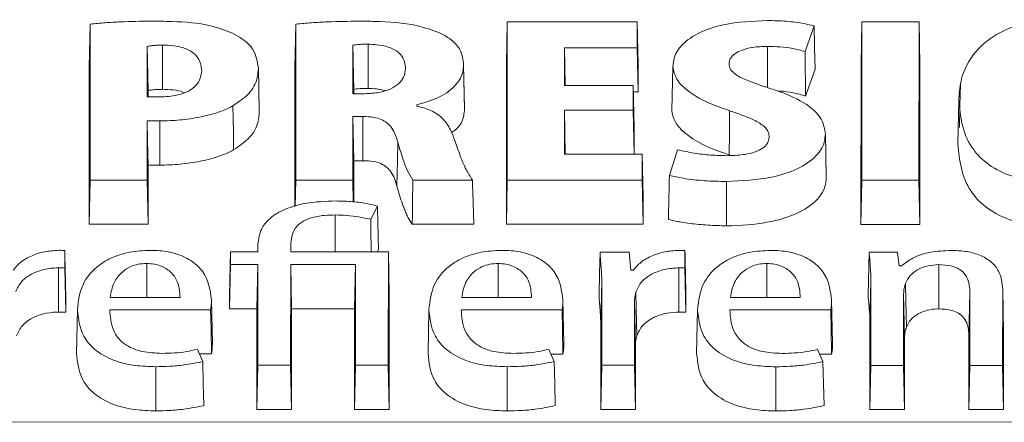
# Model space of a CAD drawing. Units: inches. Extents: x 448 to 712, y -305 to -101.
# Drawn here: x 658 to 659, y -159 to -158 of the extents above; entities that cross this region are included whole.
import ezdxf

# ---------------------------------------------------------------- set-up
doc = ezdxf.new("R2010")
doc.units = ezdxf.units.IN
doc.header["$MEASUREMENT"] = 0

msp = doc.modelspace()

# ---------------------------------------------------------------- linework, layer by layer
at = {"color": 7, "linetype": 'Continuous', "lineweight": 15}
for p, q in [((658.38933, -158.39444), (658.38885, -158.41673)), ((658.38933, -158.39444), (658.38931, -158.47488)), ((658.4955, -158.39445), (658.49502, -158.41674)), ((658.4955, -158.39445), (658.49548, -158.47489)), ((658.6047, -158.39329), (658.60422, -158.41553)), ((658.6047, -158.39329), (658.60468, -158.4749)), ((658.67181, -158.3933), (658.6047, -158.39329)), ((658.67181, -158.40663), (658.67181, -158.3933)), ((658.67181, -158.3933), (658.6723, -158.41554)), ((658.78779, -158.39331), (658.78731, -158.41555)), ((658.78779, -158.39331), (658.78777, -158.47491)), ((658.81726, -158.39331), (658.78779, -158.39331)), ((658.81724, -158.47492), (658.81726, -158.39331)), ((658.81726, -158.39331), (658.81774, -158.41555)), ((658.75839, -158.40857), (658.76306, -158.39536)), ((658.42672, -158.40527), (658.42672, -158.42807)), ((658.4188, -158.40596), (658.41879, -158.43187)), ((658.52497, -158.40537), (658.52496, -158.43034)), ((658.63416, -158.42608), (658.63417, -158.40663)), ((658.63417, -158.40663), (658.67181, -158.40663)), ((658.63417, -158.40663), (658.63458, -158.42608)), ((658.67181, -158.40663), (658.67229, -158.42943)), ((658.5826, -158.4378), (658.58211, -158.41528)), ((658.38885, -158.41673), (658.38883, -158.49767)), ((658.47666, -158.43916), (658.47618, -158.41664)), ((658.47619, -158.41701), (658.47667, -158.43953)), ((658.49502, -158.41674), (658.495, -158.48848)), ((658.58212, -158.41581), (658.5826, -158.43832)), ((658.60422, -158.41553), (658.6042, -158.49769)), ((658.67229, -158.42943), (658.6723, -158.41554)), ((658.69019, -158.41642), (658.68971, -158.43894)), ((658.75873, -158.43152), (658.76361, -158.41773)), ((658.78731, -158.41555), (658.78729, -158.49771)), ((658.81772, -158.49771), (658.81774, -158.41555)), ((658.41928, -158.42868), (658.41928, -158.43191)), ((658.52496, -158.43034), (658.53103, -158.43034)), ((658.52545, -158.42808), (658.52545, -158.43034)), ((658.66971, -158.42609), (658.63416, -158.42608)), ((658.6697, -158.43882), (658.66971, -158.42609)), ((658.66971, -158.42609), (658.67019, -158.44833)), ((658.66978, -158.42943), (658.67229, -158.42943)), ((658.83773, -158.43387), (658.83725, -158.45639)), ((658.55794, -158.43672), (658.55794, -158.4361)), ((658.63415, -158.46156), (658.63416, -158.43882)), ((658.63416, -158.43882), (658.6697, -158.43882)), ((658.63416, -158.43882), (658.63464, -158.46156)), ((658.6697, -158.43882), (658.67018, -158.46157)), ((658.41878, -158.47488), (658.41878, -158.44426)), ((658.42531, -158.44441), (658.42531, -158.4672)), ((658.52495, -158.47489), (658.52496, -158.44209)), ((658.52496, -158.44209), (658.53008, -158.44209)), ((658.52496, -158.44209), (658.52544, -158.46489)), ((658.53008, -158.44209), (658.53008, -158.46489)), ((658.67018, -158.46157), (658.67019, -158.44833)), ((658.76938, -158.47325), (658.7689, -158.45073)), ((658.7689, -158.45106), (658.76939, -158.47358)), ((658.69261, -158.45926), (658.68838, -158.47247)), ((658.52543, -158.48611), (658.52544, -158.46489)), ((658.52544, -158.46489), (658.53008, -158.46489)), ((658.67434, -158.46157), (658.63415, -158.46156)), ((658.67434, -158.4749), (658.67434, -158.46157)), ((658.67434, -158.46157), (658.67482, -158.48381)), ((658.41926, -158.49767), (658.41927, -158.46708)), ((658.38931, -158.47488), (658.38883, -158.49767)), ((658.38931, -158.47488), (658.41878, -158.47488)), ((658.41878, -158.47488), (658.41926, -158.49767)), ((658.49548, -158.47489), (658.49519, -158.48843)), ((658.49548, -158.47489), (658.52495, -158.47489)), ((658.52495, -158.47489), (658.52518, -158.48607)), ((658.55593, -158.47489), (658.58668, -158.47489)), ((658.60468, -158.4749), (658.6042, -158.49769)), ((658.60468, -158.4749), (658.67434, -158.4749)), ((658.67434, -158.4749), (658.67482, -158.4977)), ((658.71782, -158.47564), (658.71782, -158.49844)), ((658.78777, -158.47491), (658.78729, -158.49771)), ((658.78777, -158.47491), (658.81724, -158.47492)), ((658.81724, -158.47492), (658.81772, -158.49771)), ((658.67482, -158.4977), (658.67482, -158.48381)), ((658.53418, -158.49511), (658.53764, -158.4883)), ((658.38883, -158.49767), (658.41926, -158.49767)), ((658.55563, -158.49769), (658.58746, -158.49769)), ((658.6042, -158.49769), (658.67482, -158.4977)), ((658.78729, -158.49771), (658.81772, -158.49771)), ((658.37625, -158.52018), (658.37625, -158.51119)), ((658.46179, -158.51197), (658.4613, -158.53421)), ((658.46179, -158.51197), (658.46178, -158.51847)), ((658.47596, -158.51197), (658.46179, -158.51197)), ((658.47596, -158.50778), (658.47587, -158.51197)), ((658.47596, -158.50778), (658.47596, -158.51197)), ((658.49288, -158.51197), (658.49288, -158.50876)), ((658.5433, -158.51197), (658.49288, -158.51197)), ((658.53756, -158.51197), (658.53821, -158.51068)), ((658.54328, -158.57042), (658.5433, -158.51197)), ((658.5433, -158.51197), (658.54378, -158.53421)), ((658.66763, -158.51199), (658.65256, -158.51198)), ((658.66855, -158.52138), (658.66763, -158.51199)), ((658.69641, -158.52021), (658.69641, -158.51122)), ((658.7915, -158.512), (658.791, -158.53424)), ((658.80613, -158.512), (658.7915, -158.512)), ((658.80704, -158.51919), (658.80613, -158.512)), ((658.373, -158.52018), (658.37625, -158.52018)), ((658.373, -158.52018), (658.373, -158.54298)), ((658.37625, -158.52018), (658.37673, -158.54298)), ((658.46178, -158.51847), (658.4613, -158.54127)), ((658.46178, -158.51847), (658.47596, -158.51848)), ((658.47596, -158.51848), (658.47548, -158.54127)), ((658.47596, -158.51848), (658.47594, -158.57041)), ((658.49286, -158.57041), (658.49288, -158.51848)), ((658.49288, -158.51848), (658.52637, -158.51848)), ((658.49288, -158.51848), (658.49336, -158.54127)), ((658.52637, -158.51848), (658.52589, -158.54128)), ((658.52637, -158.51848), (658.52636, -158.57042)), ((658.6698, -158.52138), (658.66855, -158.52138)), ((658.69317, -158.52021), (658.69641, -158.52021)), ((658.69317, -158.52021), (658.69317, -158.54301)), ((658.69641, -158.52021), (658.69689, -158.54301)), ((658.80823, -158.51919), (658.80704, -158.51919)), ((658.82746, -158.51851), (658.82746, -158.54131)), ((658.65347, -158.52695), (658.65299, -158.54947)), ((658.65347, -158.52695), (658.65346, -158.57043)), ((658.7924, -158.52697), (658.79192, -158.54949)), ((658.7924, -158.52697), (658.79239, -158.57044)), ((658.86043, -158.57045), (658.86044, -158.53111)), ((658.86044, -158.53111), (658.86092, -158.55363)), ((658.37673, -158.54298), (658.37673, -158.53347)), ((658.39968, -158.53537), (658.43574, -158.53537)), ((658.45197, -158.53668), (658.45245, -158.5592)), ((658.4613, -158.53421), (658.4613, -158.54127)), ((658.54376, -158.59321), (658.54378, -158.53421)), ((658.58115, -158.53539), (658.61721, -158.53539)), ((658.63344, -158.5367), (658.63392, -158.55922)), ((658.69689, -158.54301), (658.6969, -158.53351)), ((658.71986, -158.5354), (658.75592, -158.5354)), ((658.77214, -158.53671), (658.77262, -158.55923)), ((658.80931, -158.57044), (658.80932, -158.53366)), ((658.80932, -158.53366), (658.80981, -158.55618)), ((658.84351, -158.53282), (658.84303, -158.55534)), ((658.84351, -158.53282), (658.8435, -158.57045)), ((658.38278, -158.54179), (658.3823, -158.56431)), ((658.39946, -158.54177), (658.45155, -158.54177)), ((658.4613, -158.54127), (658.47548, -158.54127)), ((658.47548, -158.54127), (658.47546, -158.59321)), ((658.49334, -158.59321), (658.49336, -158.54127)), ((658.49336, -158.54127), (658.52589, -158.54128)), ((658.52589, -158.54128), (658.52587, -158.59321)), ((658.56424, -158.54181), (658.56376, -158.56433)), ((658.58093, -158.54179), (658.63301, -158.54179)), ((658.67037, -158.57043), (658.67038, -158.53804)), ((658.67038, -158.53804), (658.67086, -158.56056)), ((658.70294, -158.54182), (658.70245, -158.56434)), ((658.71963, -158.5418), (658.77171, -158.5418)), ((658.373, -158.54298), (658.37673, -158.54298)), ((658.69317, -158.54301), (658.69689, -158.54301)), ((658.65299, -158.54947), (658.65297, -158.59322)), ((658.79192, -158.54949), (658.7919, -158.59324)), ((658.80979, -158.59324), (658.80981, -158.55618)), ((658.84303, -158.55534), (658.84302, -158.59324)), ((658.86091, -158.59324), (658.86092, -158.55363)), ((658.44746, -158.56847), (658.4447, -158.56219)), ((658.62892, -158.56849), (658.62616, -158.56221)), ((658.67086, -158.59323), (658.67086, -158.56056)), ((658.76764, -158.5685), (658.76487, -158.56222)), ((658.44575, -158.56457), (658.45199, -158.56457)), ((658.62721, -158.56459), (658.63345, -158.56459)), ((658.76592, -158.5646), (658.77215, -158.5646)), ((658.42317, -158.57114), (658.42317, -158.59394)), ((658.47594, -158.57041), (658.47546, -158.59321)), ((658.47594, -158.57041), (658.49286, -158.57041)), ((658.49286, -158.57041), (658.49334, -158.59321)), ((658.52636, -158.57042), (658.52587, -158.59321)), ((658.52636, -158.57042), (658.54328, -158.57042)), ((658.54328, -158.57042), (658.54376, -158.59321)), ((658.60464, -158.57116), (658.60464, -158.59395)), ((658.65346, -158.57043), (658.65297, -158.59322)), ((658.65346, -158.57043), (658.67037, -158.57043)), ((658.67037, -158.57043), (658.67086, -158.59323)), ((658.74334, -158.57117), (658.74334, -158.59397)), ((658.79239, -158.57044), (658.7919, -158.59324)), ((658.79239, -158.57044), (658.80931, -158.57044)), ((658.80931, -158.57044), (658.80979, -158.59324)), ((658.8435, -158.57045), (658.84302, -158.59324)), ((658.8435, -158.57045), (658.86043, -158.57045)), ((658.86043, -158.57045), (658.86091, -158.59324)), ((658.47546, -158.59321), (658.49334, -158.59321)), ((658.52587, -158.59321), (658.54376, -158.59321)), ((658.65297, -158.59322), (658.67086, -158.59323)), ((658.7919, -158.59324), (658.80979, -158.59324)), ((658.84302, -158.59324), (658.86091, -158.59324)), ((657.6815, -158.59956), (660.18441, -158.59981))]:
    msp.add_line(p, q, dxfattribs=at)
at = {"color": 8, "linetype": 'Continuous', "lineweight": 15}
for p, q in [((658.73898, -158.40591), (658.73898, -158.42712)), ((658.51591, -158.49289), (658.51591, -158.51197)), ((658.49288, -158.50876), (658.49295, -158.51197)), ((658.41854, -158.51787), (658.41854, -158.53537)), ((658.6, -158.51788), (658.6, -158.53539)), ((658.73871, -158.5179), (658.73871, -158.5354))]:
    msp.add_line(p, q, dxfattribs=at)
at = {"color": 7, "linetype": 'Continuous', "lineweight": 15, "flags": 128}
for points in [[(658.76306, -158.39536), (658.76334, -158.40654), (658.76361, -158.41773)], [(658.4188, -158.40596), (658.41895, -158.41301), (658.41911, -158.42085), (658.41928, -158.42868)], [(658.83859, -158.42532), (658.83835, -158.43656), (658.83811, -158.4478)], [(658.46307, -158.43656), (658.46317, -158.44338), (658.46327, -158.45019), (658.46341, -158.45928)], [(658.71946, -158.43911), (658.71934, -158.45049), (658.71922, -158.46187)], [(658.41878, -158.44426), (658.419, -158.45468), (658.41927, -158.46708)], [(658.54823, -158.45538), (658.54803, -158.46476), (658.54775, -158.47794)], [(658.65256, -158.51198), (658.65231, -158.52311), (658.65206, -158.53422)], [(658.81027, -158.52824), (658.81045, -158.53708), (658.8106, -158.54395), (658.81074, -158.55082)], [(658.6711, -158.53263), (658.67127, -158.54098), (658.67142, -158.54809), (658.67157, -158.5552)], [(658.45155, -158.54177), (658.45174, -158.55169), (658.45199, -158.56457)], [(658.63301, -158.54179), (658.6332, -158.55171), (658.63345, -158.56459)], [(658.77171, -158.5418), (658.77191, -158.55172), (658.77215, -158.5646)], [(658.44746, -158.56847), (658.44774, -158.5798), (658.44803, -158.59114)], [(658.62892, -158.56849), (658.62921, -158.57982), (658.62949, -158.59116)], [(658.76764, -158.5685), (658.76792, -158.57984), (658.7682, -158.59117)]]:
    msp.add_lwpolyline(points, dxfattribs=at)
at = {"color": 7, "linetype": 'Continuous', "lineweight": 15}
for points, knots in [([(658.42068, -158.39291), (658.41545, -158.39297), (658.40759, -158.39308), (658.39713, -158.39368), (658.39193, -158.39419), (658.38933, -158.39444)], [0, 0, 0, 0, 0.498004, 0.748671, 1, 1, 1, 1]), ([(658.46286, -158.39919), (658.45915, -158.39776), (658.44978, -158.39413), (658.43461, -158.39306), (658.42428, -158.39295), (658.42068, -158.39291)], [0, 0, 0, 0, 0.2991645, 0.7553076, 1, 1, 1, 1]), ([(658.52824, -158.39292), (658.52278, -158.39299), (658.51457, -158.3931), (658.50366, -158.39372), (658.49822, -158.39421), (658.4955, -158.39445)], [0, 0, 0, 0, 0.498249, 0.748864, 1, 1, 1, 1]), ([(658.56975, -158.39896), (658.5659, -158.39757), (658.55574, -158.39391), (658.54083, -158.39304), (658.53086, -158.39294), (658.52824, -158.39292)], [0, 0, 0, 0, 0.310579, 0.81879, 1, 1, 1, 1]), ([(658.73898, -158.39257), (658.73122, -158.39291), (658.71878, -158.39346), (658.70365, -158.3984), (658.69474, -158.40446), (658.69069, -158.41088), (658.69033, -158.41487), (658.69019, -158.41642)], [0, 0, 0, 0, 0.321595, 0.515816, 0.711075, 0.887383, 1, 1, 1, 1]), ([(658.76306, -158.39536), (658.76137, -158.39493), (658.75676, -158.39379), (658.7486, -158.39283), (658.74221, -158.39266), (658.73898, -158.39257)], [0, 0, 0, 0, 0.2239853, 0.6075486, 1, 1, 1, 1]), ([(658.9369, -158.43266), (658.93626, -158.42619), (658.93529, -158.41642), (658.92672, -158.40423), (658.91599, -158.39669), (658.901, -158.39259), (658.88495, -158.39195), (658.86934, -158.39416), (658.85572, -158.39991), (658.84431, -158.40984), (658.83854, -158.42185), (658.83795, -158.43052), (658.83773, -158.43387)], [0, 0, 0, 0, 0.1726031, 0.2606215, 0.3495325, 0.427883, 0.5108047, 0.5949026, 0.6718252, 0.7667972, 0.9099694, 1, 1, 1, 1]), ([(658.47619, -158.41701), (658.47568, -158.41381), (658.47482, -158.40838), (658.46898, -158.40238), (658.46449, -158.40004), (658.46286, -158.39919)], [0, 0, 0, 0, 0.477241, 0.810269, 1, 1, 1, 1]), ([(658.58212, -158.41581), (658.58184, -158.41288), (658.58135, -158.4079), (658.57591, -158.40219), (658.57152, -158.39989), (658.56975, -158.39896)], [0, 0, 0, 0, 0.458887, 0.781513, 1, 1, 1, 1]), ([(658.42672, -158.40527), (658.426, -158.40528), (658.42457, -158.4053), (658.42253, -158.40543), (658.42059, -158.40563), (658.4194, -158.40585), (658.4188, -158.40596)], [0, 0, 0, 0, 0.266239, 0.532637, 0.765203, 1, 1, 1, 1]), ([(658.44694, -158.41835), (658.44666, -158.41612), (658.44625, -158.41274), (658.4423, -158.40876), (658.43776, -158.4066), (658.43232, -158.40544), (658.42861, -158.40533), (658.42672, -158.40527)], [0, 0, 0, 0, 0.332369, 0.504112, 0.676874, 0.835421, 1, 1, 1, 1]), ([(658.53289, -158.4048), (658.53213, -158.4048), (658.53061, -158.40481), (658.52853, -158.4049), (658.52662, -158.40504), (658.52552, -158.40526), (658.52497, -158.40537)], [0, 0, 0, 0, 0.283898, 0.568041, 0.782203, 1, 1, 1, 1]), ([(658.55219, -158.41726), (658.55194, -158.41511), (658.55156, -158.41189), (658.54774, -158.40814), (658.54311, -158.40599), (658.53786, -158.40499), (658.53431, -158.40485), (658.53289, -158.4048)], [0, 0, 0, 0, 0.336035, 0.504519, 0.673767, 0.870033, 1, 1, 1, 1]), ([(658.53289, -158.4048), (658.53289, -158.40731), (658.53289, -158.41236), (658.53289, -158.41996), (658.53289, -158.42505), (658.53289, -158.42759)], [0, 0, 0, 0, 0.33072, 0.665375, 1, 1, 1, 1]), ([(658.52497, -158.40537), (658.52502, -158.40787), (658.52513, -158.41291), (658.52529, -158.42048), (658.52539, -158.42555), (658.52545, -158.42808)], [0, 0, 0, 0, 0.330721, 0.665345, 1, 1, 1, 1]), ([(658.7192, -158.41472), (658.71934, -158.41383), (658.71964, -158.41204), (658.72202, -158.40967), (658.72591, -158.40764), (658.73173, -158.40616), (658.73642, -158.406), (658.73898, -158.40591)], [0, 0, 0, 0, 0.165895, 0.331877, 0.497354, 0.725174, 1, 1, 1, 1]), ([(658.73898, -158.40591), (658.74116, -158.40596), (658.74557, -158.40607), (658.75218, -158.4069), (658.7563, -158.40801), (658.75839, -158.40857)], [0, 0, 0, 0, 0.324675, 0.657245, 1, 1, 1, 1]), ([(658.75839, -158.40857), (658.75845, -158.4124), (658.75856, -158.42004), (658.75867, -158.42769), (658.75873, -158.43152)], [0, 0, 0, 0, 0.499998, 1, 1, 1, 1]), ([(658.74082, -158.42776), (658.73706, -158.42653), (658.7309, -158.42452), (658.72383, -158.42147), (658.72018, -158.41856), (658.71925, -158.41631), (658.71921, -158.41503), (658.7192, -158.41472)], [0, 0, 0, 0, 0.394295, 0.645079, 0.797869, 0.951592, 1, 1, 1, 1]), ([(658.42438, -158.43203), (658.42736, -158.43191), (658.43249, -158.43171), (658.43908, -158.42974), (658.44341, -158.427), (658.44641, -158.4231), (658.44674, -158.42013), (658.44694, -158.41835)], [0, 0, 0, 0, 0.2397157, 0.4123878, 0.5856595, 0.7510759, 1, 1, 1, 1]), ([(658.46307, -158.43656), (658.46608, -158.43453), (658.4721, -158.43048), (658.4757, -158.4234), (658.47604, -158.41889), (658.47619, -158.41701)], [0, 0, 0, 0, 0.369215, 0.737879, 1, 1, 1, 1]), ([(658.53103, -158.43034), (658.53358, -158.43022), (658.53828, -158.43), (658.54442, -158.42807), (658.54876, -158.42528), (658.55165, -158.42157), (658.552, -158.4188), (658.55219, -158.41726)], [0, 0, 0, 0, 0.218793, 0.402984, 0.587356, 0.771602, 1, 1, 1, 1]), ([(658.55794, -158.4361), (658.56208, -158.43487), (658.57039, -158.43242), (658.57864, -158.42607), (658.58182, -158.4202), (658.58205, -158.41683), (658.58212, -158.41581)], [0, 0, 0, 0, 0.305538, 0.61296, 0.882672, 1, 1, 1, 1]), ([(658.69019, -158.41642), (658.69061, -158.4186), (658.69145, -158.42295), (658.69848, -158.42991), (658.70829, -158.43527), (658.71653, -158.4381), (658.71946, -158.43911)], [0, 0, 0, 0, 0.220269, 0.439303, 0.800125, 1, 1, 1, 1]), ([(658.42672, -158.42807), (658.426, -158.42808), (658.42457, -158.4281), (658.42207, -158.42825), (658.42033, -158.42851), (658.41928, -158.42868)], [0, 0, 0, 0, 0.284103, 0.568433, 1, 1, 1, 1]), ([(658.43797, -158.42983), (658.43773, -158.42971), (658.43615, -158.42891), (658.43215, -158.42828), (658.42856, -158.42814), (658.42672, -158.42807)], [0, 0, 0, 0, 0.081658, 0.529004, 1, 1, 1, 1]), ([(658.54153, -158.42873), (658.54007, -158.42838), (658.5373, -158.42772), (658.53431, -158.42763), (658.53289, -158.42759)], [0, 0, 0, 0, 0.526525, 1, 1, 1, 1]), ([(658.7689, -158.45106), (658.76851, -158.44849), (658.76773, -158.44335), (658.76003, -158.43578), (658.75018, -158.43088), (658.74292, -158.42846), (658.74082, -158.42776)], [0, 0, 0, 0, 0.2565493, 0.5135774, 0.858945, 1, 1, 1, 1]), ([(658.74415, -158.42892), (658.7446, -158.42894), (658.74734, -158.42903), (658.75238, -158.42976), (658.75659, -158.43093), (658.75873, -158.43152)], [0, 0, 0, 0, 0.087743, 0.536356, 1, 1, 1, 1]), ([(658.41879, -158.43187), (658.41925, -158.43191), (658.42017, -158.43197), (658.42157, -158.43202), (658.42298, -158.43203), (658.42391, -158.43203), (658.42438, -158.43203)], [0, 0, 0, 0, 0.2491831, 0.4985766, 0.7492598, 1, 1, 1, 1]), ([(658.83773, -158.43387), (658.83862, -158.44213), (658.83985, -158.4535), (658.8515, -158.46637), (658.86294, -158.47276), (658.8782, -158.47604), (658.89381, -158.47611), (658.90879, -158.47356), (658.92115, -158.46797), (658.93153, -158.45794), (658.93627, -158.44557), (658.93672, -158.43641), (658.9369, -158.43266)], [0, 0, 0, 0, 0.211786, 0.291896, 0.372738, 0.444946, 0.53099, 0.603204, 0.675683, 0.761336, 0.902223, 1, 1, 1, 1]), ([(658.42531, -158.44441), (658.42882, -158.4443), (658.43584, -158.44409), (658.44836, -158.44219), (658.45768, -158.43947), (658.46253, -158.43685), (658.46307, -158.43656)], [0, 0, 0, 0, 0.257114, 0.513661, 0.945981, 1, 1, 1, 1]), ([(658.46341, -158.45928), (658.46645, -158.45723), (658.47253, -158.45313), (658.47618, -158.44598), (658.47652, -158.44142), (658.47667, -158.43953)], [0, 0, 0, 0, 0.369539, 0.738541, 1, 1, 1, 1]), ([(658.57701, -158.45291), (658.57618, -158.45078), (658.57451, -158.4465), (658.56965, -158.44109), (658.56331, -158.438), (658.55937, -158.43706), (658.55794, -158.43672)], [0, 0, 0, 0, 0.318704, 0.64051, 0.870329, 1, 1, 1, 1]), ([(658.57582, -158.45038), (658.57677, -158.44973), (658.5804, -158.44726), (658.58221, -158.44284), (658.58251, -158.4394), (658.5826, -158.43832)], [0, 0, 0, 0, 0.196497, 0.748581, 1, 1, 1, 1]), ([(658.71946, -158.43911), (658.72374, -158.44055), (658.73035, -158.44279), (658.73727, -158.44675), (658.73965, -158.45004), (658.73982, -158.45196), (658.73989, -158.45276)], [0, 0, 0, 0, 0.451091, 0.697703, 0.874481, 1, 1, 1, 1]), ([(658.41878, -158.44426), (658.41931, -158.44429), (658.42035, -158.44434), (658.42197, -158.44439), (658.42362, -158.44441), (658.42474, -158.44441), (658.42531, -158.44441)], [0, 0, 0, 0, 0.24121, 0.482475, 0.741261, 1, 1, 1, 1]), ([(658.53008, -158.44209), (658.53203, -158.44215), (658.53539, -158.44225), (658.53977, -158.44349), (658.54337, -158.44571), (658.54646, -158.44976), (658.54756, -158.45324), (658.54823, -158.45538)], [0, 0, 0, 0, 0.1772629, 0.3071337, 0.4369966, 0.654209, 1, 1, 1, 1]), ([(658.71782, -158.47564), (658.72578, -158.47527), (658.73882, -158.47465), (658.75489, -158.46949), (658.76451, -158.46301), (658.76848, -158.45638), (658.76879, -158.45245), (658.7689, -158.45106)], [0, 0, 0, 0, 0.318753, 0.521377, 0.725345, 0.902381, 1, 1, 1, 1]), ([(658.54823, -158.45538), (658.54917, -158.45866), (658.55059, -158.46359), (658.55307, -158.47013), (658.55497, -158.4733), (658.55593, -158.47489)], [0, 0, 0, 0, 0.497869, 0.748263, 1, 1, 1, 1]), ([(658.58668, -158.47489), (658.58558, -158.47311), (658.58283, -158.46865), (658.57993, -158.46125), (658.57798, -158.4557), (658.57701, -158.45291)], [0, 0, 0, 0, 0.250344, 0.624808, 1, 1, 1, 1]), ([(658.73989, -158.45276), (658.73974, -158.45378), (658.73944, -158.45583), (658.73677, -158.45849), (658.73238, -158.46062), (658.72599, -158.46207), (658.72086, -158.46222), (658.71805, -158.4623)], [0, 0, 0, 0, 0.172215, 0.345268, 0.501202, 0.726009, 1, 1, 1, 1]), ([(658.83725, -158.45639), (658.83814, -158.46469), (658.83938, -158.47614), (658.85116, -158.4891), (658.86275, -158.49554), (658.87816, -158.49884), (658.89394, -158.4989), (658.90906, -158.49632), (658.92154, -158.49066), (658.93201, -158.48054), (658.93676, -158.4681), (658.9372, -158.45891), (658.93738, -158.45518)], [0, 0, 0, 0, 0.211261, 0.291647, 0.372749, 0.445138, 0.531429, 0.60384, 0.676508, 0.762425, 0.903356, 1, 1, 1, 1]), ([(658.42531, -158.4672), (658.42885, -158.4671), (658.43592, -158.46689), (658.44854, -158.46497), (658.45794, -158.46222), (658.46285, -158.45958), (658.46341, -158.45928)], [0, 0, 0, 0, 0.256906, 0.512741, 0.944692, 1, 1, 1, 1]), ([(658.71805, -158.4623), (658.71529, -158.46222), (658.70958, -158.46206), (658.70098, -158.46111), (658.69542, -158.45988), (658.69261, -158.45926)], [0, 0, 0, 0, 0.317466, 0.655501, 1, 1, 1, 1]), ([(658.53008, -158.46489), (658.53203, -158.46495), (658.53535, -158.46504), (658.5396, -158.46629), (658.54226, -158.46797), (658.54449, -158.47029), (658.54641, -158.4736), (658.54726, -158.47636), (658.54775, -158.47794)], [0, 0, 0, 0, 0.181021, 0.308473, 0.435853, 0.544843, 0.738779, 1, 1, 1, 1]), ([(658.41927, -158.46708), (658.41979, -158.46711), (658.42084, -158.46716), (658.42285, -158.4672), (658.42434, -158.4672), (658.42531, -158.4672)], [0, 0, 0, 0, 0.260632, 0.521058, 1, 1, 1, 1]), ([(658.55593, -158.47489), (658.55589, -158.47786), (658.55582, -158.48314), (658.55572, -158.49074), (658.55566, -158.49537), (658.55563, -158.49769)], [0, 0, 0, 0, 0.390445, 0.695238, 1, 1, 1, 1]), ([(658.58668, -158.47489), (658.58677, -158.47759), (658.58686, -158.48029), (658.58695, -158.48298), (658.58704, -158.48543), (658.58712, -158.48789), (658.5872, -158.49034), (658.58729, -158.49279), (658.58737, -158.49524), (658.58746, -158.49769)], [0.000000015, 0.000000015, 0.000000015, 0.000000015, 0.000354989, 0.000354989, 0.000354989, 0.000677767, 0.000677767, 0.000677767, 0.001000546, 0.001000546, 0.001000546, 0.001000546]), ([(658.68838, -158.47247), (658.68832, -158.47526), (658.68819, -158.48044), (658.68801, -158.48799), (658.6879, -158.49276), (658.68784, -158.49514)], [0, 0, 0, 0, 0.369733, 0.684867, 1, 1, 1, 1]), ([(658.68838, -158.47247), (658.69073, -158.47299), (658.69657, -158.47429), (658.70651, -158.47535), (658.71403, -158.47555), (658.71782, -158.47564)], [0, 0, 0, 0, 0.250915, 0.622166, 1, 1, 1, 1]), ([(658.71782, -158.49844), (658.73303, -158.49844), (658.74592, -158.49597), (658.7641, -158.48729), (658.76938, -158.48107), (658.76939, -158.47358)], [11, 11, 11, 11, 11.5, 11.5, 11.9999952, 11.9999952, 11.9999952, 11.9999952]), ([(658.54775, -158.47794), (658.54817, -158.47952), (658.54901, -158.48266), (658.55032, -158.48657), (658.55148, -158.48969), (658.55245, -158.49201), (658.55364, -158.49471), (658.55489, -158.49657), (658.55563, -158.49769)], [0, 0, 0, 0, 0.235286, 0.470603, 0.588241, 0.70588, 0.823537, 1, 1, 1, 1]), ([(658.51636, -158.48565), (658.51095, -158.48584), (658.50169, -158.48618), (658.4897, -158.48956), (658.48184, -158.49436), (658.47687, -158.50066), (658.47628, -158.50526), (658.47596, -158.50778)], [0, 0, 0, 0, 0.25636, 0.438601, 0.621689, 0.791987, 1, 1, 1, 1]), ([(658.53764, -158.4883), (658.53608, -158.48789), (658.532, -158.48681), (658.52479, -158.48588), (658.51919, -158.48573), (658.51636, -158.48565)], [0, 0, 0, 0, 0.234403, 0.612175, 1, 1, 1, 1]), ([(658.53764, -158.4883), (658.53774, -158.49203), (658.53793, -158.49949), (658.53812, -158.50695), (658.53821, -158.51068)], [0, 0, 0, 0, 0.500001, 1, 1, 1, 1]), ([(658.49288, -158.50876), (658.4931, -158.5056), (658.4934, -158.50124), (658.49829, -158.49643), (658.50352, -158.4941), (658.50971, -158.49302), (658.514, -158.49293), (658.51591, -158.49289)], [0, 0, 0, 0, 0.390813, 0.538619, 0.687302, 0.860993, 1, 1, 1, 1]), ([(658.51591, -158.49289), (658.51792, -158.49294), (658.52204, -158.49305), (658.5282, -158.49381), (658.53218, -158.49467), (658.53418, -158.49511)], [0, 0, 0, 0, 0.320988, 0.65761, 1, 1, 1, 1]), ([(658.53418, -158.49511), (658.53423, -158.49844), (658.53431, -158.50406), (658.53438, -158.50968), (658.53441, -158.51197)], [0, 0, 0, 0, 0.5918753, 1, 1, 1, 1]), ([(658.68784, -158.49514), (658.68928, -158.4955), (658.69143, -158.49605), (658.69516, -158.49671), (658.69894, -158.49727), (658.70354, -158.49777), (658.70823, -158.49814), (658.71299, -158.49839), (658.71621, -158.49842), (658.71782, -158.49844)], [0, 0, 0, 0, 0.15282, 0.228938, 0.381293, 0.533576, 0.685876, 0.842676, 1, 1, 1, 1]), ([(658.37301, -158.51111), (658.37055, -158.51127), (658.36564, -158.51158), (658.35885, -158.51387), (658.3531, -158.5171), (658.35077, -158.51996), (658.34964, -158.52134)], [0, 0, 0, 0, 0.237013, 0.472852, 0.745264, 1, 1, 1, 1]), ([(658.37625, -158.51119), (658.3759, -158.51117), (658.37519, -158.51113), (658.3741, -158.51111), (658.37337, -158.51111), (658.37301, -158.51111)], [0, 0, 0, 0, 0.323518, 0.661485, 1, 1, 1, 1]), ([(658.37625, -158.51119), (658.3763, -158.51345), (658.37639, -158.51797), (658.37656, -158.5254), (658.37667, -158.53057), (658.37673, -158.53347)], [0, 0, 0, 0, 0.304227, 0.608453, 1, 1, 1, 1]), ([(658.42041, -158.51112), (658.41676, -158.5113), (658.40943, -158.51168), (658.39978, -158.5149), (658.39119, -158.52039), (658.38409, -158.52949), (658.38326, -158.53724), (658.38278, -158.54179)], [0, 0, 0, 0, 0.150387, 0.301144, 0.447509, 0.675615, 1, 1, 1, 1]), ([(658.45197, -158.53668), (658.45131, -158.5317), (658.45038, -158.52468), (658.44257, -158.51675), (658.43478, -158.51282), (658.42675, -158.51127), (658.42205, -158.51116), (658.42041, -158.51112)], [0, 0, 0, 0, 0.419923, 0.592856, 0.767378, 0.91934, 1, 1, 1, 1]), ([(658.60187, -158.51114), (658.59821, -158.51132), (658.5909, -158.51169), (658.58125, -158.51492), (658.57266, -158.5204), (658.56555, -158.52951), (658.56473, -158.53726), (658.56424, -158.54181)], [0, 0, 0, 0, 0.1503217, 0.3010116, 0.4473347, 0.6754492, 1, 1, 1, 1]), ([(658.63344, -158.5367), (658.63278, -158.53172), (658.63185, -158.5247), (658.62403, -158.51677), (658.61624, -158.51284), (658.60821, -158.51129), (658.6035, -158.51117), (658.60187, -158.51114)], [0, 0, 0, 0, 0.419821, 0.592763, 0.767295, 0.919243, 1, 1, 1, 1]), ([(658.65256, -158.51198), (658.65266, -158.51345), (658.65286, -158.51638), (658.65331, -158.52137), (658.65341, -158.5249), (658.65347, -158.52695)], [0, 0, 0, 0, 0.2938803, 0.5877779, 1, 1, 1, 1]), ([(658.69317, -158.51114), (658.69071, -158.5113), (658.68581, -158.51161), (658.67903, -158.5139), (658.67328, -158.51713), (658.67094, -158.51999), (658.6698, -158.52138)], [0, 0, 0, 0, 0.236912, 0.472675, 0.744946, 1, 1, 1, 1]), ([(658.69641, -158.51122), (658.69607, -158.5112), (658.69535, -158.51116), (658.69427, -158.51115), (658.69354, -158.51114), (658.69317, -158.51114)], [0, 0, 0, 0, 0.3231984, 0.6614117, 1, 1, 1, 1]), ([(658.69641, -158.51122), (658.69646, -158.51348), (658.69656, -158.518), (658.69672, -158.52543), (658.69683, -158.5306), (658.6969, -158.53351)], [0, 0, 0, 0, 0.304197, 0.608393, 1, 1, 1, 1]), ([(658.74057, -158.51115), (658.73692, -158.51134), (658.7296, -158.51171), (658.71994, -158.51493), (658.71135, -158.52042), (658.70425, -158.52952), (658.70342, -158.53727), (658.70294, -158.54182)], [0, 0, 0, 0, 0.150339, 0.301046, 0.447427, 0.675576, 1, 1, 1, 1]), ([(658.77214, -158.53671), (658.77148, -158.53173), (658.77055, -158.5247), (658.76273, -158.51678), (658.75494, -158.51285), (658.74692, -158.5113), (658.74221, -158.51119), (658.74057, -158.51115)], [0, 0, 0, 0, 0.420073, 0.592905, 0.767267, 0.919151, 1, 1, 1, 1]), ([(658.7915, -158.512), (658.79162, -158.51359), (658.79186, -158.51688), (658.79234, -158.52187), (658.79238, -158.52527), (658.7924, -158.52697)], [0, 0, 0, 0, 0.318943, 0.659331, 1, 1, 1, 1]), ([(658.83374, -158.51116), (658.83021, -158.51133), (658.82311, -158.51169), (658.81388, -158.51466), (658.81001, -158.51776), (658.80823, -158.51919)], [0, 0, 0, 0, 0.349206, 0.700363, 1, 1, 1, 1]), ([(658.86044, -158.53111), (658.86015, -158.52799), (658.8597, -158.52311), (658.85499, -158.51697), (658.84881, -158.51331), (658.84123, -158.51142), (658.83619, -158.51124), (658.83374, -158.51116)], [0, 0, 0, 0, 0.326777, 0.509881, 0.694764, 0.851385, 1, 1, 1, 1]), ([(658.35093, -158.5326), (658.35173, -158.53076), (658.35323, -158.52736), (658.35844, -158.52341), (658.36471, -158.52094), (658.36982, -158.52022), (658.37259, -158.52019), (658.373, -158.52018)], [0, 0, 0, 0, 0.291809, 0.54067, 0.751479, 0.962876, 1, 1, 1, 1]), ([(658.41854, -158.51787), (658.41706, -158.51795), (658.4141, -158.51811), (658.40967, -158.5196), (658.40504, -158.52267), (658.401, -158.52811), (658.40016, -158.53273), (658.39968, -158.53537)], [0, 0, 0, 0, 0.113172, 0.226339, 0.383885, 0.648342, 1, 1, 1, 1]), ([(658.43574, -158.53537), (658.43556, -158.53234), (658.43529, -158.52792), (658.43152, -158.52251), (658.42745, -158.51964), (658.42275, -158.5181), (658.41989, -158.51794), (658.41854, -158.51787)], [0, 0, 0, 0, 0.405288, 0.590654, 0.777895, 0.895199, 1, 1, 1, 1]), ([(658.6, -158.51788), (658.59852, -158.51796), (658.59556, -158.51813), (658.59113, -158.51962), (658.5865, -158.52268), (658.58246, -158.52813), (658.58162, -158.53275), (658.58115, -158.53539)], [0, 0, 0, 0, 0.113071, 0.226173, 0.38372, 0.648125, 1, 1, 1, 1]), ([(658.61721, -158.53539), (658.61702, -158.53236), (658.61675, -158.52794), (658.61297, -158.52253), (658.6089, -158.51965), (658.6042, -158.51812), (658.60134, -158.51796), (658.6, -158.51788)], [0, 0, 0, 0, 0.40532, 0.590767, 0.778034, 0.895348, 1, 1, 1, 1]), ([(658.6711, -158.53263), (658.6719, -158.5308), (658.67339, -158.52739), (658.67862, -158.52345), (658.68489, -158.52097), (658.68999, -158.52025), (658.69276, -158.52022), (658.69317, -158.52021)], [0, 0, 0, 0, 0.291802, 0.540864, 0.751764, 0.963291, 1, 1, 1, 1]), ([(658.73871, -158.5179), (658.73723, -158.51798), (658.73427, -158.51814), (658.72983, -158.51963), (658.72521, -158.5227), (658.72117, -158.52814), (658.72033, -158.53276), (658.71986, -158.5354)], [0, 0, 0, 0, 0.113162, 0.226337, 0.383853, 0.648085, 1, 1, 1, 1]), ([(658.75592, -158.5354), (658.75573, -158.53237), (658.75546, -158.52795), (658.75168, -158.52254), (658.74761, -158.51967), (658.74292, -158.51813), (658.74006, -158.51797), (658.73871, -158.5179)], [0, 0, 0, 0, 0.405351, 0.590765, 0.778029, 0.895336, 1, 1, 1, 1]), ([(658.81027, -158.52824), (658.81092, -158.52684), (658.81213, -158.52422), (658.81626, -158.521), (658.82154, -158.51889), (658.82559, -158.51863), (658.82746, -158.51851)], [0, 0, 0, 0, 0.2871954, 0.5357264, 0.785902, 1, 1, 1, 1]), ([(658.82746, -158.51851), (658.82951, -158.51861), (658.83299, -158.51877), (658.83724, -158.52027), (658.84048, -158.52255), (658.84319, -158.5268), (658.84339, -158.53046), (658.84351, -158.53282)], [0, 0, 0, 0, 0.182018, 0.308646, 0.435006, 0.634275, 1, 1, 1, 1]), ([(658.80932, -158.53366), (658.80933, -158.53314), (658.80935, -158.5321), (658.80954, -158.53028), (658.80999, -158.52901), (658.81027, -158.52824)], [0, 0, 0, 0, 0.2853218, 0.570485, 1, 1, 1, 1]), ([(658.45155, -158.54177), (658.45163, -158.5412), (658.4518, -158.54006), (658.45195, -158.53836), (658.45196, -158.53724), (658.45197, -158.53668)], [0, 0, 0, 0, 0.339621, 0.669655, 1, 1, 1, 1]), ([(658.63301, -158.54179), (658.6331, -158.54122), (658.63326, -158.54008), (658.63341, -158.53838), (658.63343, -158.53726), (658.63344, -158.5367)], [0, 0, 0, 0, 0.33958, 0.669607, 1, 1, 1, 1]), ([(658.65206, -158.53422), (658.65216, -158.53569), (658.65235, -158.53862), (658.65281, -158.5437), (658.65292, -158.54732), (658.65299, -158.54947)], [0, 0, 0, 0, 0.288532, 0.577074, 1, 1, 1, 1]), ([(658.67038, -158.53804), (658.67039, -158.53755), (658.67041, -158.53657), (658.67058, -158.53476), (658.6709, -158.53345), (658.6711, -158.53263)], [0, 0, 0, 0, 0.271195, 0.542363, 1, 1, 1, 1]), ([(658.77171, -158.5418), (658.7718, -158.54123), (658.77198, -158.5401), (658.77211, -158.5384), (658.77213, -158.53727), (658.77214, -158.53671)], [0, 0, 0, 0, 0.339665, 0.669639, 1, 1, 1, 1]), ([(658.791, -158.53424), (658.79111, -158.53583), (658.79135, -158.53917), (658.79185, -158.54424), (658.7919, -158.54774), (658.79192, -158.54949)], [0, 0, 0, 0, 0.31309, 0.656428, 1, 1, 1, 1]), ([(658.38278, -158.54179), (658.38326, -158.5464), (658.38401, -158.55363), (658.39135, -158.56268), (658.4008, -158.56807), (658.41216, -158.57078), (658.41961, -158.57102), (658.42317, -158.57114)], [0, 0, 0, 0, 0.324071, 0.508991, 0.695603, 0.854642, 1, 1, 1, 1]), ([(658.42644, -158.56426), (658.42296, -158.5641), (658.41705, -158.56383), (658.40979, -158.56133), (658.40434, -158.55752), (658.40002, -158.55087), (658.39968, -158.54526), (658.39946, -158.54177)], [0, 0, 0, 0, 0.192549, 0.326267, 0.459865, 0.663638, 1, 1, 1, 1]), ([(658.56424, -158.54181), (658.56472, -158.54642), (658.56547, -158.55365), (658.57281, -158.5627), (658.58226, -158.56808), (658.59362, -158.5708), (658.60107, -158.57104), (658.60464, -158.57116)], [0, 0, 0, 0, 0.324086, 0.508934, 0.695491, 0.854464, 1, 1, 1, 1]), ([(658.6079, -158.56428), (658.60441, -158.56412), (658.59851, -158.56385), (658.59125, -158.56134), (658.58581, -158.55754), (658.5815, -158.55089), (658.58115, -158.54528), (658.58093, -158.54179)], [0, 0, 0, 0, 0.192476, 0.326128, 0.459674, 0.663489, 1, 1, 1, 1]), ([(658.70294, -158.54182), (658.70341, -158.54643), (658.70416, -158.55366), (658.7115, -158.56271), (658.72096, -158.5681), (658.73232, -158.57081), (658.73977, -158.57105), (658.74334, -158.57117)], [0, 0, 0, 0, 0.324011, 0.508908, 0.695499, 0.854521, 1, 1, 1, 1]), ([(658.7466, -158.56429), (658.74311, -158.56413), (658.73721, -158.56387), (658.72995, -158.56135), (658.72451, -158.55755), (658.7202, -158.55089), (658.71985, -158.54529), (658.71963, -158.5418)], [0, 0, 0, 0, 0.192577, 0.326279, 0.459836, 0.663871, 1, 1, 1, 1]), ([(658.81074, -158.55082), (658.81138, -158.54942), (658.8123, -158.54743), (658.81474, -158.5452), (658.81732, -158.54347), (658.82127, -158.54188), (658.82519, -158.54133), (658.82724, -158.54131), (658.82746, -158.54131)], [0, 0, 0, 0, 0.2941685, 0.416262, 0.536832, 0.7582938, 0.973287, 1, 1, 1, 1]), ([(658.82746, -158.54131), (658.82952, -158.5414), (658.83295, -158.54157), (658.83707, -158.54308), (658.84017, -158.54533), (658.84272, -158.54949), (658.84291, -158.55305), (658.84303, -158.55534)], [0, 0, 0, 0, 0.1864369, 0.3112014, 0.4356948, 0.6378744, 1, 1, 1, 1]), ([(658.3514, -158.55516), (658.35221, -158.55333), (658.3537, -158.54996), (658.35887, -158.54609), (658.36501, -158.54369), (658.36997, -158.54301), (658.37264, -158.54298), (658.373, -158.54298)], [0, 0, 0, 0, 0.29795, 0.54576, 0.755803, 0.966494, 1, 1, 1, 1]), ([(658.67157, -158.5552), (658.67238, -158.55336), (658.67386, -158.54999), (658.67905, -158.54612), (658.68519, -158.54372), (658.69014, -158.54304), (658.69281, -158.54301), (658.69317, -158.54301)], [0, 0, 0, 0, 0.29796, 0.545951, 0.756095, 0.966866, 1, 1, 1, 1]), ([(658.80981, -158.55618), (658.80982, -158.55566), (658.80984, -158.55462), (658.81002, -158.55282), (658.81047, -158.55157), (658.81074, -158.55082)], [0, 0, 0, 0, 0.2885762, 0.5773128, 1, 1, 1, 1]), ([(658.67086, -158.56056), (658.67087, -158.56007), (658.67089, -158.55909), (658.67106, -158.55729), (658.67138, -158.556), (658.67157, -158.5552)], [0, 0, 0, 0, 0.273364, 0.54689, 1, 1, 1, 1]), ([(658.4447, -158.56219), (658.44283, -158.56261), (658.439, -158.56347), (658.43282, -158.56413), (658.42858, -158.56422), (658.42644, -158.56426)], [0, 0, 0, 0, 0.320537, 0.657199, 1, 1, 1, 1]), ([(658.62616, -158.56221), (658.62429, -158.56263), (658.62046, -158.56349), (658.61428, -158.56415), (658.61004, -158.56423), (658.6079, -158.56428)], [0, 0, 0, 0, 0.320557, 0.657222, 1, 1, 1, 1]), ([(658.63345, -158.56459), (658.63354, -158.56401), (658.63372, -158.56283), (658.63389, -158.56104), (658.63391, -158.55983), (658.63392, -158.55922)], [0, 0, 0, 0, 0.322055, 0.660714, 1, 1, 1, 1]), ([(658.76487, -158.56222), (658.763, -158.56264), (658.75917, -158.5635), (658.75298, -158.56416), (658.74874, -158.56425), (658.7466, -158.56429)], [0, 0, 0, 0, 0.3204247, 0.6570958, 1, 1, 1, 1]), ([(658.77215, -158.5646), (658.77224, -158.56403), (658.77243, -158.56285), (658.77259, -158.56105), (658.77261, -158.55984), (658.77262, -158.55923)], [0, 0, 0, 0, 0.3220372, 0.6607533, 1, 1, 1, 1]), ([(658.3823, -158.56431), (658.38278, -158.56895), (658.38354, -158.57624), (658.39096, -158.58538), (658.40054, -158.59082), (658.41203, -158.59357), (658.41957, -158.59382), (658.42317, -158.59394)], [0, 0, 0, 0, 0.3228952, 0.5081675, 0.6951352, 0.8545264, 1, 1, 1, 1]), ([(658.56376, -158.56433), (658.56424, -158.56896), (658.565, -158.57626), (658.57242, -158.5854), (658.582, -158.59084), (658.59349, -158.59358), (658.60103, -158.59383), (658.60464, -158.59395)], [0, 0, 0, 0, 0.322892, 0.508113, 0.695004, 0.854374, 1, 1, 1, 1]), ([(658.70245, -158.56434), (658.70294, -158.56898), (658.7037, -158.57627), (658.71111, -158.58541), (658.7207, -158.59085), (658.73219, -158.5936), (658.73974, -158.59385), (658.74334, -158.59397)], [0, 0, 0, 0, 0.322835, 0.508083, 0.695007, 0.854418, 1, 1, 1, 1]), ([(658.42317, -158.57114), (658.4256, -158.57109), (658.43047, -158.57099), (658.4387, -158.57027), (658.44423, -158.56913), (658.44746, -158.56847)], [0, 0, 0, 0, 0.293592, 0.587084, 1, 1, 1, 1]), ([(658.60464, -158.57116), (658.60707, -158.57111), (658.61194, -158.57101), (658.62017, -158.57029), (658.6257, -158.56915), (658.62892, -158.56849)], [0, 0, 0, 0, 0.293819, 0.587656, 1, 1, 1, 1]), ([(658.74334, -158.57117), (658.74577, -158.57112), (658.75063, -158.57103), (658.75887, -158.5703), (658.7644, -158.56916), (658.76764, -158.5685)], [0, 0, 0, 0, 0.29347, 0.586865, 1, 1, 1, 1]), ([(658.42317, -158.59394), (658.4256, -158.59389), (658.43047, -158.59379), (658.4389, -158.59306), (658.44461, -158.59186), (658.44803, -158.59114)], [0, 0, 0, 0, 0.286611, 0.573129, 1, 1, 1, 1]), ([(658.60464, -158.59395), (658.60707, -158.59391), (658.61194, -158.59381), (658.62038, -158.59308), (658.62608, -158.59188), (658.62949, -158.59116)], [0, 0, 0, 0, 0.2868655, 0.5736799, 1, 1, 1, 1]), ([(658.74334, -158.59397), (658.74577, -158.59392), (658.75063, -158.59382), (658.75907, -158.59309), (658.76478, -158.59189), (658.7682, -158.59117)], [0, 0, 0, 0, 0.286486, 0.572903, 1, 1, 1, 1])]:
    msp.add_open_spline(points, degree=3, knots=knots, dxfattribs=at)
for points in [[(658.53289, -158.42759), (658.53009, -158.42759), (658.52708, -158.42771), (658.52545, -158.42808)], [(658.68971, -158.43894), (658.68971, -158.44638), (658.69784, -158.45503), (658.71922, -158.46187)], [(658.45199, -158.56457), (658.45222, -158.5631), (658.45245, -158.56151), (658.45245, -158.5592)]]:
    msp.add_open_spline(points, degree=3, dxfattribs=at)

doc.saveas('drawing.dxf')
